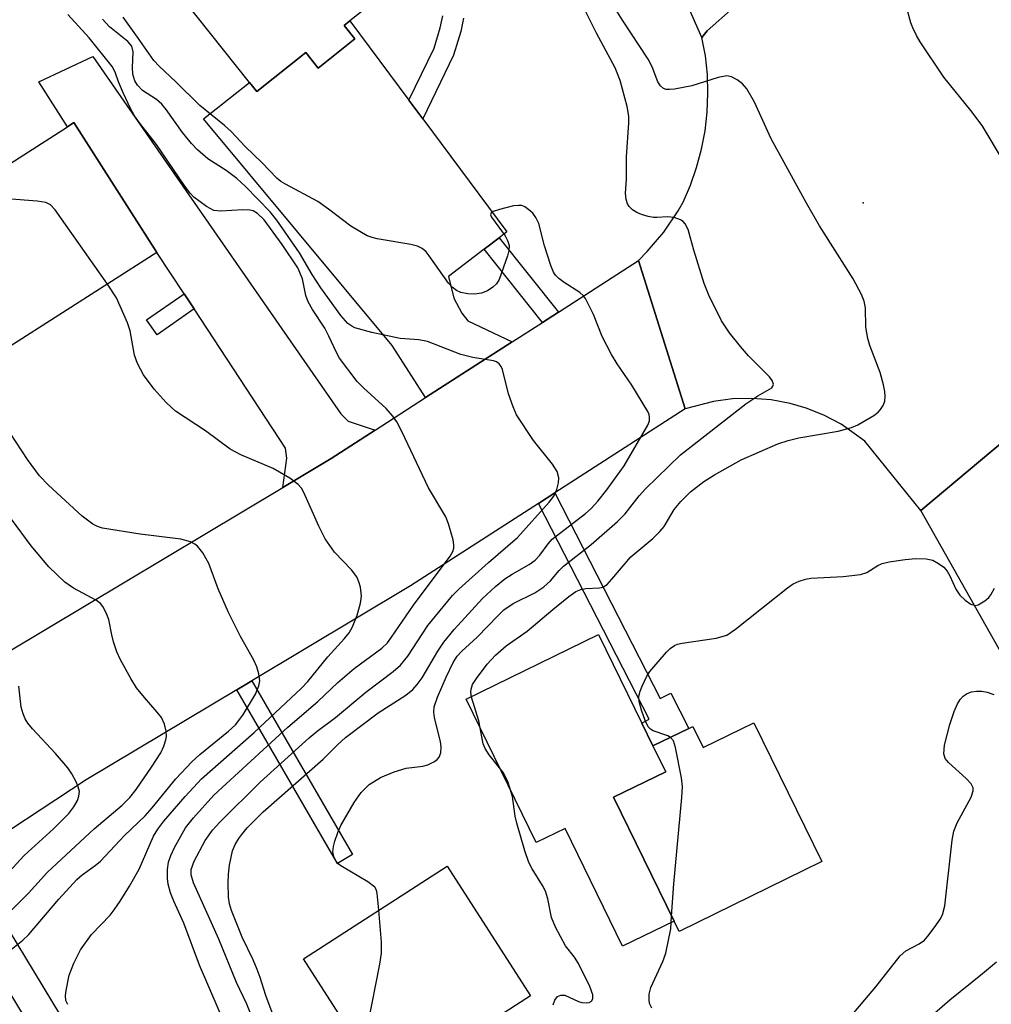
# Model space of a CAD drawing. Units: inches. Extents: x 1285761 to 1291762, y 501451 to 505452.
# Drawn here: x 1287792 to 1287949, y 502324 to 502484 of the extents above; entities that cross this region are included whole.
import ezdxf

# ---------------------------------------------------------------- set-up
doc = ezdxf.new("R2010")
doc.units = ezdxf.units.IN
doc.header["$MEASUREMENT"] = 0
for name, color, linetype in [('BLDG-Footprint', 5, 'Continuous'), ('CULTRL-Pad', 6, 'Continuous'), ('ELEV-Spot Elevation', 7, 'Continuous'), ('TRANS-Driveway', 251, 'Continuous'), ('TRANS-Non Street Sidewalk', 7, 'Continuous'), ('TRANS-Road', 130, 'Continuous'), ('Undefined', 1, 'Continuous')]:
    doc.layers.add(name, color=color, linetype=linetype)

msp = doc.modelspace()

# ---------------------------------------------------------------- linework, layer by layer
at = {"layer": 'BLDG-Footprint'}
for points, elevation in [([(1287845.81, 502480.69), (1287839.87, 502475.97), (1287837.87, 502478.48), (1287829.91, 502472.16), (1287828.75, 502473.63), (1287807.68, 502500.16), (1287829.92, 502517.82), (1287831.89, 502515.33), (1287844.6, 502499.33), (1287852.42, 502489.48), (1287845.03, 502483.62), (1287844.08, 502482.87)], 305.31), ([(1287813.75, 502446.1), (1287789.92, 502430.86), (1287776.47, 502451.88), (1287799.26, 502466.47), (1287800.3, 502467.13)], 298.66), ([(1287910.5, 502369.92), (1287921.49, 502347.42), (1287898.37, 502336.12), (1287897.56, 502337.79), (1287887.75, 502357.84), (1287896.19, 502361.96), (1287894.13, 502366.16), (1287899.94, 502368.99), (1287900.61, 502369.32), (1287902.28, 502365.91)], 311.14), ([(1287874.29, 502325.7), (1287851.02, 502310.69), (1287837.5, 502331.66), (1287860.76, 502346.67)], 307.6)]:
    msp.add_lwpolyline(points, close=True, dxfattribs=dict(at, elevation=elevation))
at = {"layer": 'CULTRL-Pad'}
msp.add_lwpolyline([(1287887.75, 502357.84), (1287897.56, 502337.79), (1287889.21, 502333.71), (1287879.88, 502352.81), (1287875.22, 502350.54), (1287863.87, 502373.76), (1287885.3, 502384.23), (1287892.32, 502369.87), (1287894.13, 502366.16), (1287896.19, 502361.96)], close=True, dxfattribs=at)
at = {"layer": 'ELEV-Spot Elevation'}
msp.add_point((1287928.21, 502454.14, 309), dxfattribs=at)
at = {"layer": 'TRANS-Driveway'}
for points in [[(1287854.57, 502470.78), (1287856.82, 502467.75), (1287870.44, 502449.42), (1287869.2, 502448.47), (1287866.77, 502446.63), (1287860.97, 502442.23), (1287861.84, 502438.69), (1287863.13, 502436.25), (1287864.13, 502435.03), (1287871.29, 502431.6), (1287857.29, 502422.58), (1287851.86, 502431.01), (1287821.3, 502467.76), (1287828.75, 502473.63), (1287829.91, 502472.16), (1287837.87, 502478.48), (1287839.87, 502475.97), (1287845.81, 502480.69), (1287844.08, 502482.87), (1287845.03, 502483.62)], [(1287849.12, 502417.32), (1287842, 502412.73), (1287834.16, 502408.05), (1287834.82, 502412.76), (1287834.6, 502414.4), (1287819.77, 502436.95), (1287818.14, 502439.42), (1287813.75, 502446.1), (1287800.3, 502467.13), (1287799.26, 502466.46), (1287794.62, 502473.72), (1287803.34, 502477.86), (1287843.56, 502419.95), (1287844.72, 502418.77)]]:
    msp.add_lwpolyline(points, close=True, dxfattribs=at)
at = {"layer": 'TRANS-Non Street Sidewalk'}
msp.add_lwpolyline([(1287863.43, 502484.06), (1287862.97, 502481.9), (1287861.79, 502478.05), (1287856.82, 502467.75), (1287854.57, 502470.78), (1287858.65, 502479.22), (1287859.65, 502482.48), (1287860.07, 502484.41)], dxfattribs=at)
for points in [[(1287878.81, 502436.44), (1287876.23, 502434.78), (1287866.77, 502446.63), (1287869.2, 502448.47)], [(1287819.77, 502436.95), (1287813.76, 502432.76), (1287812.07, 502435.18), (1287818.14, 502439.42)], [(1287875.58, 502405.45), (1287878.22, 502407.15), (1287895.3, 502373.83), (1287897.01, 502374.71), (1287899.94, 502368.99), (1287894.13, 502366.16), (1287892.32, 502369.87), (1287893.5, 502370.48)], [(1287826.68, 502375.27), (1287829.12, 502376.73), (1287845.45, 502348.56), (1287842.99, 502347.13)], [(1287778.48, 502345), (1287782.74, 502347.81), (1287800.85, 502317.93), (1287796.56, 502315.18)]]:
    msp.add_lwpolyline(points, close=True, dxfattribs=at)
at = {"layer": 'TRANS-Road'}
for points in [[(1287836.79, 502697.49), (1287868.17, 502616.48), (1287897.01, 502547.33), (1287920.01, 502497.2), (1287902.92, 502482.01), (1287902.07, 502480.93), (1287867.87, 502558.56), (1287857.33, 502584.31), (1287855.96, 502587.64), (1287833.97, 502641.39), (1287832.72, 502644.43), (1287830.58, 502650.37), (1287824.79, 502666.41)], [(1287956.86, 502420.51), (1287937.53, 502404.3), (1287928.45, 502415.55), (1287924.61, 502418.26), (1287921.84, 502419.72), (1287918.94, 502420.88), (1287916.35, 502421.63), (1287913.28, 502422.21), (1287910.16, 502422.46), (1287907.03, 502422.38), (1287903.93, 502421.98), (1287899.34, 502420.76), (1287891.76, 502444.78), (1287893.21, 502446.25), (1287895.88, 502449.41), (1287898.2, 502452.83), (1287899, 502454.23), (1287900.21, 502457.02), (1287901.21, 502459.89), (1287902, 502462.83), (1287902.58, 502465.82), (1287902.92, 502468.84), (1287903.05, 502471.88), (1287902.95, 502474.92), (1287902.62, 502477.94), (1287902.07, 502480.93), (1287902.92, 502482.01), (1287920.01, 502497.2)], [(1287982.52, 502322), (1287964.81, 502356.03), (1287937.53, 502404.3), (1287956.86, 502420.51), (1287959.21, 502415.33), (1287969.24, 502397.59), (1287970.65, 502395.09), (1287984, 502371.47), (1287986.18, 502367.62), (1287992.78, 502354.94), (1288006.9, 502327.8), (1288008.61, 502324.66), (1288010.21, 502321.72)]]:
    msp.add_lwpolyline(points, dxfattribs=at)
msp.add_lwpolyline([(1287899.34, 502420.76), (1287878.22, 502407.15), (1287875.58, 502405.45), (1287854.82, 502392.08), (1287829.12, 502376.73), (1287826.68, 502375.27), (1287802.27, 502360.68), (1287782.74, 502347.81), (1287778.48, 502345), (1287763.21, 502334.93), (1287750.28, 502355.51), (1287776.16, 502372.58), (1287778.94, 502374.41), (1287789.34, 502381.27), (1287834.16, 502408.05), (1287842, 502412.73), (1287849.12, 502417.32), (1287857.29, 502422.58), (1287871.29, 502431.6), (1287876.23, 502434.78), (1287878.81, 502436.44), (1287891.76, 502444.78)], close=True, dxfattribs=at)
at = {"layer": 'Undefined'}
for points, elevation in [([(1287877.97, 502324.2), (1287878.25, 502324.99), (1287878.67, 502325.6), (1287879.2, 502325.81), (1287879.84, 502325.77), (1287882.07, 502324.74), (1287882.59, 502324.59), (1287883.35, 502324.55), (1287883.81, 502324.62), (1287884.16, 502324.81), (1287884.36, 502325.18), (1287884.36, 502325.86), (1287883.89, 502327.19), (1287882.04, 502330.94), (1287881.4, 502331.92), (1287879.96, 502333.79), (1287878.33, 502336.81), (1287877.69, 502338.38), (1287877.12, 502341.37), (1287876.73, 502342.65), (1287876.24, 502343.58), (1287874.54, 502346.26), (1287874.02, 502347.28), (1287873.37, 502349.19), (1287872.05, 502353.63), (1287871.82, 502354.77), (1287871.36, 502357.99), (1287870.66, 502360.23), (1287869.93, 502361.82), (1287867.57, 502364.74), (1287866.94, 502365.74), (1287866.59, 502366.53), (1287865.9, 502370.24), (1287864.73, 502374.04), (1287864.61, 502374.86), (1287864.66, 502375.38), (1287864.9, 502376.14), (1287865.51, 502377.11), (1287867.28, 502379.43), (1287868.59, 502380.88), (1287870.33, 502382.36), (1287873.77, 502384.77), (1287877.88, 502388.28), (1287880.5, 502390.37), (1287881.65, 502391.18), (1287882.43, 502391.5), (1287883.25, 502391.64), (1287885.49, 502391.75), (1287886, 502391.88), (1287886.69, 502392.33), (1287887.49, 502393.17), (1287890.57, 502396.81), (1287894.12, 502399.74), (1287895.27, 502400.88), (1287895.92, 502401.73), (1287897.55, 502404.48), (1287898.63, 502405.77), (1287900.24, 502407.34), (1287902.37, 502408.99), (1287904.1, 502410.1), (1287908.42, 502412.52), (1287914.38, 502415.09), (1287916.04, 502415.63), (1287917.76, 502416.05), (1287924.15, 502417.16), (1287926.3, 502417.74), (1287927.35, 502418.18), (1287929.93, 502419.71), (1287930.63, 502420.24), (1287931.01, 502420.64), (1287931.43, 502421.3), (1287931.7, 502422.03), (1287931.77, 502422.79), (1287931.72, 502423.57), (1287931.5, 502424.68), (1287930.94, 502426.64), (1287929.29, 502431.05), (1287928.95, 502432.15), (1287928.65, 502433.99), (1287928.56, 502437.14), (1287928.35, 502438.2), (1287927.95, 502439.27), (1287926.58, 502441.85), (1287921.13, 502450.42), (1287919, 502454.09), (1287913.31, 502464.52), (1287910.58, 502470.45), (1287909.35, 502472.62), (1287908.65, 502473.44), (1287907.79, 502474.08), (1287906.85, 502474.56), (1287906.09, 502474.69), (1287904.7, 502474.42), (1287900.45, 502473.11), (1287897.62, 502472.55), (1287896.79, 502472.48), (1287896.27, 502472.51), (1287895.84, 502472.67), (1287895.34, 502473.1), (1287894.94, 502473.75), (1287894.01, 502476.15), (1287893.37, 502477.43), (1287889.17, 502483.75), (1287880.54, 502497.6)], 308), ([(1287849.73, 502339.55), (1287849.46, 502342.28), (1287849.3, 502342.81), (1287849.03, 502343.26), (1287847.92, 502344.14), (1287843.56, 502346.75), (1287843.12, 502347.09), (1287842.77, 502347.5), (1287842.42, 502348.23), (1287842.26, 502349.02), (1287842.36, 502349.87), (1287842.59, 502350.73), (1287843.06, 502352.16), (1287843.52, 502353.25), (1287845.69, 502356.98), (1287846.82, 502358.63), (1287848.16, 502359.93), (1287849.98, 502361.07), (1287852.17, 502361.99), (1287854.14, 502362.56), (1287856.81, 502362.89), (1287857.67, 502363.11), (1287858.7, 502363.62), (1287859.15, 502363.95), (1287859.5, 502364.34), (1287859.75, 502365.02), (1287859.81, 502366.03), (1287859.68, 502366.85), (1287858.75, 502370.78), (1287858.64, 502371.63), (1287858.67, 502372.47), (1287859.19, 502374.06), (1287860.62, 502377.28), (1287861.77, 502379.69), (1287862.39, 502380.69), (1287863.15, 502381.52), (1287865.63, 502383.76), (1287869.03, 502387.31), (1287869.96, 502388.19), (1287871.5, 502389.21), (1287874.98, 502390.95), (1287876.42, 502391.93), (1287877.52, 502392.89), (1287878.91, 502394.58), (1287879.64, 502395.29), (1287884.12, 502398.81), (1287888.39, 502402.5), (1287889.65, 502403.74), (1287891.92, 502406.67), (1287892.94, 502407.83), (1287898.6, 502413.34), (1287909.18, 502421.57), (1287911.15, 502422.9), (1287913.38, 502424.16), (1287913.58, 502424.43), (1287913.64, 502424.75), (1287913.44, 502425.35), (1287913.02, 502425.96), (1287909.64, 502429.36), (1287908.31, 502430.84), (1287906.52, 502433.09), (1287905.23, 502435.02), (1287903.21, 502439.2), (1287902.41, 502441.08), (1287900.73, 502446.48), (1287899.81, 502449.84), (1287899.36, 502450.74), (1287899.04, 502451.1), (1287898.6, 502451.39), (1287897.58, 502451.76), (1287896.55, 502451.89), (1287894.77, 502451.76), (1287894.21, 502451.79), (1287893.38, 502451.94), (1287892.28, 502452.27), (1287891.5, 502452.6), (1287890.84, 502453.03), (1287890.27, 502453.56), (1287889.99, 502453.97), (1287889.78, 502454.67), (1287889.7, 502455.7), (1287889.82, 502457.94), (1287889.86, 502461.61), (1287890.22, 502467.1), (1287890.22, 502468.2), (1287889.96, 502469.75), (1287888.79, 502473.94), (1287888, 502476.03), (1287884.97, 502481.61), (1287882.69, 502486.14)], 306), ([(1287950.93, 502460.87), (1287947.5, 502466.65), (1287945.63, 502469.1), (1287941.27, 502474.5), (1287937.44, 502480.24), (1287936.83, 502481.24), (1287936.22, 502482.5), (1287935.93, 502483.3), (1287935.23, 502485.88)], 310), ([(1287825.2, 502320.12), (1287820.63, 502330.65), (1287818.12, 502337.44), (1287816.48, 502341.04), (1287815.95, 502342.38), (1287815.54, 502343.79), (1287815.43, 502344.67), (1287815.45, 502346.15), (1287815.62, 502347.31), (1287815.99, 502348.41), (1287816.58, 502349.7), (1287818.38, 502352.9), (1287819.66, 502354.51), (1287822.97, 502358.19), (1287834.97, 502369.18), (1287839.8, 502373.36), (1287843.06, 502376.46), (1287845.71, 502378.68), (1287850.17, 502382.02), (1287851.12, 502382.89), (1287851.78, 502383.76), (1287855.31, 502388.96), (1287861.28, 502396.93), (1287861.7, 502397.67), (1287861.87, 502398.18), (1287861.88, 502398.73), (1287861.73, 502399.57), (1287860.97, 502402.15), (1287860.54, 502403.26), (1287857.73, 502407.99), (1287853.43, 502417.11), (1287852.63, 502418.67), (1287851.98, 502419.59), (1287850.87, 502420.84), (1287847.22, 502424.19), (1287846.2, 502425.22), (1287843.31, 502429), (1287842.77, 502429.98), (1287841.61, 502432.56), (1287840.94, 502433.84), (1287838.93, 502436.85), (1287838.24, 502438.09), (1287837.9, 502439.14), (1287837.32, 502441.85), (1287836.58, 502443.59), (1287834.04, 502447.37), (1287831.11, 502451.37), (1287830.05, 502452.43), (1287829.34, 502452.82), (1287828.81, 502452.96), (1287827.66, 502453), (1287824.11, 502452.79), (1287822.97, 502452.92), (1287821.75, 502453.53), (1287819.72, 502455.06), (1287819.13, 502455.69), (1287818.26, 502456.85), (1287813.67, 502463.6), (1287810.92, 502467.1), (1287810.11, 502468.25), (1287809.44, 502469.42), (1287808.3, 502471.84), (1287807.49, 502473.75), (1287806.99, 502475.31), (1287806.48, 502476.25), (1287802.75, 502480.89), (1287799.31, 502484.65)], 300), ([(1287829.43, 502321.46), (1287828.3, 502324.31), (1287826.62, 502327.86), (1287823.77, 502334.84), (1287819.69, 502343.99), (1287819.27, 502345.3), (1287819.28, 502346.16), (1287819.77, 502347.47), (1287821.56, 502350.82), (1287822.76, 502352.5), (1287823.94, 502353.83), (1287830.48, 502360.32), (1287838.43, 502367.46), (1287839.72, 502368.53), (1287842.69, 502370.78), (1287847.6, 502374.89), (1287852.02, 502378.24), (1287853.23, 502379.27), (1287854.41, 502380.7), (1287857.66, 502385.66), (1287861.63, 502390.55), (1287862.68, 502391.58), (1287867.49, 502395.87), (1287872.18, 502399.95), (1287877.3, 502405.65), (1287878.04, 502406.63), (1287878.53, 502407.69), (1287878.84, 502408.8), (1287878.86, 502409.6), (1287878.6, 502410.61), (1287877.84, 502411.81), (1287874.75, 502415.65), (1287872.04, 502419.8), (1287871.47, 502421.09), (1287870.74, 502423.22), (1287869.72, 502427.15), (1287869.52, 502427.65), (1287869.23, 502428.07), (1287868.78, 502428.38), (1287868.3, 502428.53), (1287864.95, 502429.08), (1287862.99, 502429.57), (1287857.57, 502431.7), (1287856.21, 502431.96), (1287853.15, 502432.17), (1287848.55, 502433.16), (1287845.81, 502433.91), (1287845.32, 502434.14), (1287844.7, 502434.58), (1287843.56, 502435.88), (1287840.28, 502440.35), (1287838.88, 502442.53), (1287836.83, 502446.03), (1287833.17, 502451.33), (1287832.12, 502452.7), (1287828.12, 502456.77), (1287826.7, 502458.06), (1287824.96, 502459.37), (1287822.01, 502461.29), (1287820.33, 502462.7), (1287819.35, 502463.76), (1287817.88, 502465.55), (1287815.26, 502469.24), (1287814.54, 502470.14), (1287813.67, 502470.89), (1287811.42, 502472.36), (1287810.59, 502473.19), (1287810.14, 502473.92), (1287809.83, 502474.97), (1287809.77, 502476.08), (1287809.89, 502478.62), (1287809.67, 502479.5), (1287809.05, 502480.26), (1287806.07, 502482.64), (1287804.92, 502483.87)], 302), ([(1287832.43, 502322.97), (1287831.37, 502325.72), (1287830.49, 502328.64), (1287830.01, 502329.96), (1287829.34, 502331.5), (1287827.57, 502335.17), (1287825.81, 502339.51), (1287825.51, 502340.59), (1287825.33, 502341.65), (1287825.28, 502343.93), (1287825.34, 502345.37), (1287825.52, 502346.84), (1287825.98, 502349.15), (1287826.44, 502350.17), (1287827, 502351.15), (1287827.48, 502351.83), (1287828.37, 502352.88), (1287830.97, 502355.51), (1287840.69, 502364.01), (1287842.98, 502366.33), (1287844.28, 502367.51), (1287849.6, 502371.5), (1287854.09, 502374.4), (1287855.19, 502375.29), (1287855.94, 502376.13), (1287856.71, 502377.22), (1287859.25, 502381.5), (1287860.26, 502382.97), (1287861.94, 502385.04), (1287866.51, 502390.07), (1287868.61, 502392.01), (1287870.1, 502393.22), (1287871.3, 502394), (1287874.08, 502395.58), (1287875.02, 502396.24), (1287875.8, 502397.04), (1287877.15, 502398.92), (1287877.79, 502399.64), (1287883.19, 502403.83), (1287884.1, 502404.65), (1287885.18, 502405.81), (1287886.67, 502407.63), (1287889.49, 502411.51), (1287893.31, 502418.14), (1287893.55, 502418.85), (1287893.58, 502419.34), (1287893.5, 502419.85), (1287893.3, 502420.36), (1287890.73, 502424.6), (1287888.31, 502428.08), (1287887.41, 502429.57), (1287885.91, 502432.47), (1287884.47, 502436.07), (1287883.22, 502438.63), (1287882.89, 502439.07), (1287882.29, 502439.6), (1287879.72, 502441.25), (1287878.85, 502441.88), (1287878.31, 502442.44), (1287878.01, 502442.92), (1287877.57, 502444.01), (1287876.55, 502447.15), (1287875.64, 502450.77), (1287875.17, 502451.78), (1287874.67, 502452.45), (1287874.04, 502453.03), (1287873.36, 502453.5), (1287872.87, 502453.69), (1287872.34, 502453.73), (1287871.51, 502453.63), (1287869.24, 502453.08), (1287868.24, 502452.74), (1287867.9, 502452.52), (1287867.8, 502452.22), (1287867.94, 502451.83), (1287870.16, 502448.78), (1287870.56, 502448.02), (1287870.8, 502447.22), (1287870.78, 502446.41), (1287870.58, 502445.58), (1287869.18, 502441.74), (1287868.75, 502441.02), (1287868.19, 502440.48), (1287867.3, 502439.89), (1287866.32, 502439.48), (1287865.27, 502439.34), (1287864.12, 502439.4), (1287863.02, 502439.63), (1287862.27, 502439.96), (1287861.6, 502440.49), (1287861, 502441.15), (1287857.88, 502445.56), (1287857.35, 502446.22), (1287856.74, 502446.76), (1287855.99, 502447.11), (1287854.89, 502447.4), (1287849.46, 502448.3), (1287848.63, 502448.5), (1287847.84, 502448.8), (1287845.17, 502450.38), (1287841.55, 502453.13), (1287839.83, 502454.33), (1287834.57, 502457.15), (1287833.81, 502457.61), (1287833.15, 502458.13), (1287830.81, 502460.62), (1287828.06, 502463.24), (1287825.75, 502465.72), (1287824.67, 502466.67), (1287820.7, 502469.91), (1287816.83, 502473.74), (1287814.11, 502476.26), (1287813.24, 502477.18), (1287810.61, 502480.97), (1287808.25, 502484.19)], 304), ([(1287805.73, 502440.98), (1287797.26, 502453.01), (1287796.48, 502453.84), (1287795.75, 502454.19), (1287794.32, 502454.4), (1287783.87, 502455.2), (1287782.71, 502455.22), (1287782.19, 502455.13), (1287781.55, 502454.73), (1287781.03, 502454.08), (1287778.16, 502449.24)], 298), ([(1287799.3, 502324.29), (1287798.99, 502324.95), (1287798.95, 502325.73), (1287799.03, 502326.55), (1287799.5, 502329.05), (1287800.29, 502330.99), (1287801.37, 502333.11), (1287803.13, 502335.63), (1287806.15, 502338.76), (1287806.83, 502339.61), (1287807.79, 502341.02), (1287809.3, 502343.45), (1287810.86, 502346.19), (1287813.21, 502351.55), (1287813.88, 502352.66), (1287814.85, 502353.97), (1287818.31, 502357.96), (1287820.98, 502360.81), (1287829.52, 502368.35), (1287837.17, 502375.51), (1287838.21, 502376.61), (1287841.45, 502380.62), (1287844.16, 502383.56), (1287844.88, 502384.48), (1287845.42, 502385.48), (1287846.19, 502387.34), (1287846.76, 502389.29), (1287846.92, 502390.41), (1287846.72, 502391.87), (1287846.48, 502392.72), (1287846.15, 502393.53), (1287845.28, 502394.69), (1287842.54, 502397.56), (1287841.02, 502399.69), (1287839.96, 502401.75), (1287837.55, 502407.19), (1287837.15, 502407.91), (1287836.64, 502408.53), (1287835.27, 502409.52), (1287832.56, 502411.11), (1287827.36, 502413.31), (1287825.62, 502414.26), (1287821.6, 502417.18), (1287816.73, 502420.39), (1287815.24, 502421.8), (1287813.27, 502423.97), (1287811.54, 502426.27), (1287810.59, 502428.11), (1287810.13, 502429.47), (1287809.41, 502433.38), (1287809, 502434.69), (1287807.18, 502438.75), (1287805.73, 502440.98)], 298), ([(1287790.14, 502333.19), (1287792.01, 502334.71), (1287792.93, 502335.59), (1287797.86, 502341.36), (1287800.74, 502344.5), (1287801.6, 502345.26), (1287803.75, 502346.78), (1287804.61, 502347.5), (1287808.47, 502351.65), (1287811.84, 502354.84), (1287812.99, 502356.12), (1287816.78, 502360.82), (1287819.38, 502363.6), (1287820.67, 502364.8), (1287825.36, 502368.54), (1287826.47, 502369.6), (1287827.67, 502371.13), (1287829.73, 502374.56), (1287830.28, 502375.89), (1287830.41, 502376.72), (1287830.27, 502377.86), (1287829.94, 502378.98), (1287829.44, 502380.04), (1287827.3, 502383.91), (1287825.32, 502387.8), (1287823.66, 502391.61), (1287822.16, 502395.7), (1287821.16, 502397.44), (1287820.31, 502398.55), (1287819.89, 502398.87), (1287819.18, 502399.21), (1287817.6, 502399.64), (1287811, 502400.46), (1287804.91, 502401.44), (1287804.1, 502401.71), (1287803.34, 502402.09), (1287801.65, 502403.4), (1287796.15, 502408.4), (1287794.73, 502409.92), (1287792.75, 502412.55), (1287789.08, 502418.2)], 296), ([(1287789.26, 502338.66), (1287792.92, 502342.31), (1287796.01, 502345.69), (1287803.58, 502352.71), (1287808.11, 502356.57), (1287809.34, 502357.79), (1287810.36, 502359.13), (1287812.86, 502362.71), (1287814.38, 502365.07), (1287814.85, 502366.11), (1287815.21, 502367.17), (1287815.3, 502367.71), (1287815.25, 502368.57), (1287814.97, 502369.7), (1287814.49, 502370.75), (1287813.8, 502371.65), (1287811.71, 502374.03), (1287810.45, 502375.6), (1287809.53, 502377.06), (1287807.85, 502380.09), (1287807.26, 502381.4), (1287806.73, 502383.04), (1287806.43, 502384.15), (1287805.94, 502386.65), (1287805.5, 502387.74), (1287804.95, 502388.77), (1287804.6, 502389.21), (1287803.96, 502389.71), (1287800.23, 502391.7), (1287798.81, 502392.7), (1287796.22, 502395.18), (1287793.38, 502398.56), (1287790.19, 502402.87)], 294), ([(1287896.98, 502367.55), (1287896.54, 502367.78), (1287894.19, 502368.62), (1287893.72, 502368.9), (1287893.36, 502369.27), (1287892.86, 502370.27), (1287892.29, 502371.95), (1287891.91, 502373.36), (1287891.84, 502374.2), (1287892.03, 502375.03), (1287892.36, 502375.84), (1287893.15, 502377.46), (1287893.61, 502378.22), (1287896.3, 502381.37), (1287896.93, 502381.97), (1287897.62, 502382.43), (1287898.13, 502382.65), (1287898.89, 502382.83), (1287904.4, 502383.62), (1287906.09, 502384.13), (1287907.52, 502385.09), (1287915.92, 502391.75), (1287916.85, 502392.4), (1287917.83, 502392.88), (1287918.85, 502393.2), (1287919.71, 502393.32), (1287924.93, 502393.63), (1287927.77, 502393.95), (1287928.8, 502394.28), (1287930.56, 502395.39), (1287931.29, 502395.72), (1287932.41, 502395.99), (1287935.03, 502396.38), (1287936.75, 502396.52), (1287938.42, 502396.47), (1287939.47, 502396.23), (1287940.42, 502395.73), (1287941.29, 502395.1), (1287941.83, 502394.49), (1287942.24, 502393.72), (1287943.2, 502391.54), (1287943.85, 502390.58), (1287944.71, 502389.79), (1287945.65, 502389.15), (1287946.36, 502388.93), (1287946.81, 502389.01), (1287947.93, 502389.68), (1287948.54, 502390.23), (1287948.87, 502390.63), (1287949.46, 502391.73)], 310), ([(1287787.37, 502343.17), (1287792.22, 502348.41), (1287796.99, 502352.71), (1287799.44, 502355.22), (1287800.28, 502356.32), (1287800.86, 502357.31), (1287801.11, 502358.03), (1287801.19, 502358.76), (1287800.99, 502359.56), (1287800.64, 502360.36), (1287799.93, 502361.65), (1287799.29, 502362.61), (1287797.31, 502364.96), (1287793.57, 502368.94), (1287792.84, 502369.83), (1287792.39, 502370.56), (1287792.05, 502371.34), (1287791.74, 502372.44), (1287791.38, 502375.86)], 292), ([(1287920.8, 502315.98), (1287930.27, 502327.12), (1287934.21, 502332.16), (1287935.12, 502332.99), (1287937.28, 502334.08), (1287938.12, 502334.7), (1287938.68, 502335.33), (1287939.89, 502336.91), (1287940.7, 502338.08), (1287941.08, 502338.82), (1287941.41, 502340.24), (1287942.64, 502350.91), (1287942.89, 502352.37), (1287943.42, 502353.72), (1287945.68, 502357.86), (1287946.04, 502358.88), (1287946.02, 502359.37), (1287945.68, 502360.05), (1287944.89, 502360.88), (1287942, 502363.47), (1287941.5, 502364.15), (1287941.28, 502364.91), (1287941.39, 502366.29), (1287942.23, 502369.61), (1287942.93, 502371.74), (1287943.48, 502373), (1287943.89, 502373.69), (1287944.41, 502374.24), (1287945.03, 502374.66), (1287945.75, 502374.93), (1287946.59, 502375.03), (1287947.45, 502375.02), (1287948.3, 502374.89), (1287949.38, 502374.51)], 312), ([(1287897.16, 502338.59), (1287897.52, 502343.84), (1287898.81, 502357.79), (1287898.91, 502359.57), (1287898.76, 502361.02), (1287897.79, 502365.93), (1287897.45, 502366.98), (1287896.98, 502367.55)], 310), ([(1287848.32, 502314.88), (1287847.84, 502318.04), (1287847.75, 502319.72), (1287847.97, 502321.19), (1287849.86, 502330.83), (1287850.14, 502332.59), (1287850.14, 502334.35), (1287849.73, 502339.55)], 306), ([(1287893.93, 502323.67), (1287893.63, 502324.35), (1287893.54, 502324.87), (1287893.53, 502325.96), (1287893.78, 502327.04), (1287895.75, 502331.25), (1287896.23, 502332.6), (1287897.01, 502336.53), (1287897.16, 502338.59)], 310), ([(1287939.78, 502322.86), (1287942.25, 502325.06), (1287947.56, 502329.29), (1287949.8, 502331.19)], 314)]:
    msp.add_lwpolyline(points, dxfattribs=dict(at, elevation=elevation))

doc.saveas('drawing.dxf')
